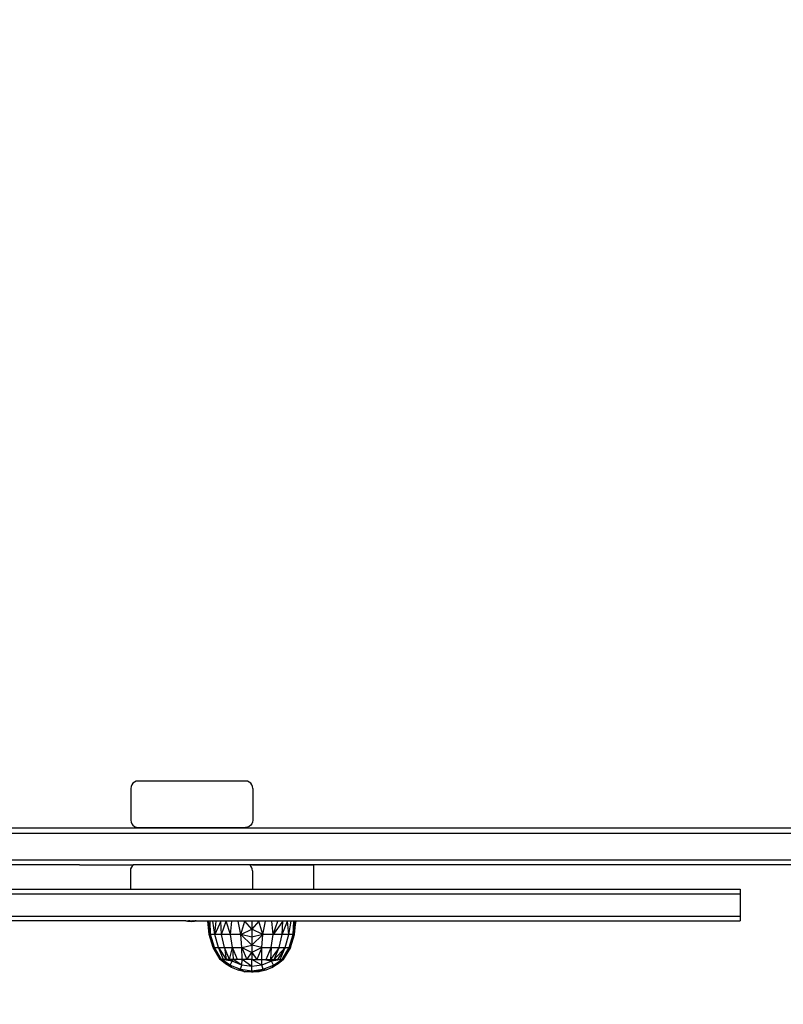
# Model space of a CAD drawing. Units: millimetres. Extents: x 19081 to 25537, y 4219 to 8688.
# Drawn here: x 23026 to 23338, y 5647 to 6050 of the extents above; entities that cross this region are included whole.
import ezdxf

# ---------------------------------------------------------------- set-up
doc = ezdxf.new("R2010")
doc.units = ezdxf.units.MM
doc.layers.add('Strefa bezpieczna', color=8, linetype='Continuous')
doc.dimstyles.get("Standard").update_dxf_attribs({"dimtxt": 180, "dimasz": 200, "dimexe": 0.18, "dimexo": 0.0625, "dimgap": 200, "dimtad": 0, "dimtih": 1, "dimtoh": 1, "dimlfac": 0.001, "dimzin": 0, "dimdsep": 46, "dimtxsty": 'Standard', "dimcen": 0.09, "dimse1": 1, "dimse2": 1, "dimadec": 0, "dimazin": 0, "dimtfac": 1, "dimtdec": 4, "dimtofl": 0, "dimtmove": 0, "dimatfit": 3, "dimfxl": 1, "dimtolj": 1, "dimtzin": 0, "dimarcsym": 0})

# ---------------------------------------------------------------- blocks, each defined once
blk = doc.blocks.new('*D1')
at = {"layer": 'Defpoints', "color": 0, "transparency": 16777216}
for p in [(25537.26, 8569.51), (21249.28, 5764.06), (25537.26, 5764.06)]:
    blk.add_point(p, dxfattribs=at)
at = {"layer": 'Strefa bezpieczna', "color": 0, "lineweight": -2, "transparency": 16777216}
for p, q in [((21449.28, 8569.51), (22923.27, 8569.51)), ((25337.26, 8569.51), (23863.27, 8569.51))]:
    blk.add_line(p, q, dxfattribs=at)
at = {"layer": 'Strefa bezpieczna', "color": 0, "transparency": 16777216}
for points in [[(21449.28, 8602.85), (21449.28, 8536.18), (21249.28, 8569.51)], [(25337.26, 8602.85), (25337.26, 8536.18), (25537.26, 8569.51)]]:
    blk.add_solid(points, dxfattribs=at)
at = {"layer": 'Strefa bezpieczna', "color": 0, "transparency": 16777216, "insert": (23393.27, 8569.51), "char_height": 180, "attachment_point": 5}
blk.add_mtext('\\A1;4.29', dxfattribs=at)
blk = doc.blocks.new('*D2')
at = {"layer": 'Defpoints', "color": 0, "transparency": 16777216}
for p in [(24037.28, 7891.59), (22749.28, 5806.06), (24037.28, 5806.06)]:
    blk.add_point(p, dxfattribs=at)
at = {"layer": 'Strefa bezpieczna', "color": 0, "lineweight": -2, "transparency": 16777216}
for p, q in [((22549.28, 7891.59), (22349.28, 7891.59)), ((24237.28, 7891.59), (24437.28, 7891.59))]:
    blk.add_line(p, q, dxfattribs=at)
at = {"layer": 'Strefa bezpieczna', "color": 0, "transparency": 16777216}
for points in [[(22549.28, 7924.93), (22549.28, 7858.26), (22749.28, 7891.59)], [(24237.28, 7924.93), (24237.28, 7858.26), (24037.28, 7891.59)]]:
    blk.add_solid(points, dxfattribs=at)
at = {"layer": 'Strefa bezpieczna', "color": 0, "transparency": 16777216, "insert": (23393.28, 7891.59), "char_height": 180, "attachment_point": 5}
blk.add_mtext('\\A1;1.29', dxfattribs=at)
blk = doc.blocks.new('*D3')
at = {"layer": 'Defpoints', "color": 0, "transparency": 16777216}
for p in [(22794.28, 5809.06), (20347.1, 5681.06), (23320.73, 5681.06)]:
    blk.add_point(p, dxfattribs=at)
at = {"layer": 'Strefa bezpieczna', "color": 0, "lineweight": -2, "transparency": 16777216}
for p, q in [((20347.1, 6009.06), (20347.1, 6209.06)), ((20347.1, 5481.06), (20347.1, 5281.06)), ((20347.1, 5281.06), (20147.1, 5281.06))]:
    blk.add_line(p, q, dxfattribs=at)
at = {"layer": 'Strefa bezpieczna', "color": 0, "transparency": 16777216}
for points in [[(20313.76, 6009.06), (20380.43, 6009.06), (20347.1, 5809.06)], [(20313.76, 5481.06), (20380.43, 5481.06), (20347.1, 5681.06)]]:
    blk.add_solid(points, dxfattribs=at)
at = {"layer": 'Strefa bezpieczna', "color": 0, "transparency": 16777216, "insert": (19722.1, 5281.06), "char_height": 180, "attachment_point": 5}
blk.add_mtext('\\A1;0.13', dxfattribs=at)
blk = doc.blocks.new('*D4')
at = {"layer": 'Defpoints', "color": 0, "transparency": 16777216}
for p in [(23189.28, 7309.06), (19319.42, 4219.06), (23189.28, 4219.06)]:
    blk.add_point(p, dxfattribs=at)
at = {"layer": 'Strefa bezpieczna', "color": 0, "lineweight": -2, "transparency": 16777216}
for p, q in [((19319.42, 7109.06), (19319.42, 6054.06)), ((19319.42, 4419.06), (19319.42, 5474.06))]:
    blk.add_line(p, q, dxfattribs=at)
at = {"layer": 'Strefa bezpieczna', "color": 0, "transparency": 16777216}
for points in [[(19352.76, 7109.06), (19286.09, 7109.06), (19319.42, 7309.06)], [(19286.09, 4419.06), (19352.76, 4419.06), (19319.42, 4219.06)]]:
    blk.add_solid(points, dxfattribs=at)
at = {"layer": 'Strefa bezpieczna', "color": 0, "transparency": 16777216, "insert": (19319.42, 5764.06), "char_height": 180, "attachment_point": 5}
blk.add_mtext('\\A1;3.09', dxfattribs=at)

msp = doc.modelspace()

# ---------------------------------------------------------------- linework, layer by layer
for p, q in [((23072.741, 5737.955), (23072.114, 5737.479)), ((23073.47, 5738.255), (23072.741, 5737.955)), ((23074.254, 5738.357), (23073.47, 5738.255)), ((23118.202, 5738.357), (23074.254, 5738.357)), ((23118.985, 5738.255), (23118.202, 5738.357)), ((23119.715, 5737.955), (23118.985, 5738.255)), ((23120.341, 5737.479), (23119.715, 5737.955)), ((23071.331, 5736.134), (23071.228, 5735.357)), ((23071.228, 5735.357), (23071.228, 5722.357)), ((23071.633, 5736.857), (23071.331, 5736.134)), ((23072.114, 5737.479), (23071.633, 5736.857)), ((23120.822, 5736.857), (23120.341, 5737.479)), ((23121.125, 5736.134), (23120.822, 5736.857)), ((23121.228, 5735.357), (23121.125, 5736.134)), ((23121.228, 5735.357), (23121.228, 5722.357)), ((23071.228, 5722.357), (23071.331, 5721.581)), ((23071.331, 5721.581), (23071.633, 5720.857)), ((23121.125, 5721.581), (23120.822, 5720.857)), ((23121.228, 5722.357), (23121.125, 5721.581)), ((23950.282, 5719.059), (22836.282, 5719.059)), ((23071.633, 5720.857), (23072.114, 5720.236)), ((23072.114, 5720.236), (23072.741, 5719.759)), ((23072.741, 5719.759), (23073.47, 5719.46)), ((23073.47, 5719.46), (23074.254, 5719.357)), ((23074.254, 5719.357), (23118.202, 5719.357)), ((23118.985, 5719.46), (23118.202, 5719.357)), ((23119.715, 5719.759), (23118.985, 5719.46)), ((23120.341, 5720.236), (23119.715, 5719.759)), ((23120.822, 5720.857), (23120.341, 5720.236)), ((22791.845, 5717.059), (23992.525, 5717.059)), ((22791.845, 5706.059), (23992.525, 5706.059)), ((23050.21, 5704.059), (22915.386, 5704.059)), ((23050.21, 5704.059), (23050.25, 5704.059)), ((23050.21, 5704.059), (23072.388, 5704.059)), ((23071.18, 5702.41), (23071.077, 5701.634)), ((23071.077, 5701.634), (23071.077, 5694.059)), ((23071.482, 5703.134), (23071.18, 5702.41)), ((23071.963, 5703.755), (23071.482, 5703.134)), ((23072.388, 5704.059), (23071.963, 5703.755)), ((23119.82, 5704.059), (23072.388, 5704.059)), ((23120.19, 5703.755), (23119.82, 5704.059)), ((23395.373, 5704.059), (23119.82, 5704.059)), ((23120.671, 5703.134), (23120.19, 5703.755)), ((23120.973, 5702.41), (23120.671, 5703.134)), ((23121.077, 5701.634), (23120.973, 5702.41)), ((23121.077, 5704.059), (23146.077, 5704.059)), ((23121.077, 5701.634), (23121.077, 5694.059)), ((23146.077, 5704.059), (23146.077, 5694.059)), ((22920.82, 5694.059), (23071.077, 5694.059)), ((23071.077, 5694.059), (23121.077, 5694.059)), ((23121.077, 5694.059), (23320.732, 5694.059)), ((23320.732, 5694.059), (23320.732, 5692.059)), ((23320.732, 5692.059), (22920.82, 5692.059)), ((23320.732, 5692.059), (23320.732, 5683.059)), ((22920.82, 5683.059), (23320.732, 5683.059)), ((23320.732, 5683.059), (23320.732, 5681.059)), ((23093.804, 5681.059), (22920.82, 5681.059)), ((23093.804, 5681.059), (23094.481, 5680.916)), ((23093.804, 5681.059), (23094.386, 5681.059)), ((23094.386, 5681.059), (23094.481, 5680.916)), ((23094.386, 5681.059), (23094.846, 5681.059)), ((23094.846, 5681.059), (23094.481, 5680.916)), ((23095.344, 5680.979), (23094.481, 5680.916)), ((23094.481, 5680.916), (23095.926, 5680.815)), ((23094.846, 5681.059), (23095.061, 5681.059)), ((23095.344, 5680.979), (23095.061, 5681.059)), ((23095.417, 5681.059), (23095.061, 5681.059)), ((23095.926, 5680.815), (23095.344, 5680.979)), ((23095.417, 5681.059), (23095.926, 5681.022)), ((23095.417, 5681.059), (23096.43, 5681.059)), ((23096.43, 5681.059), (23095.926, 5681.022)), ((23095.926, 5681.022), (23096.508, 5680.979)), ((23095.926, 5680.815), (23097.371, 5680.916)), ((23096.43, 5681.059), (23096.744, 5681.059)), ((23096.744, 5681.059), (23096.508, 5680.979)), ((23096.508, 5680.979), (23097.371, 5680.916)), ((23096.744, 5681.059), (23097.006, 5681.059)), ((23097.006, 5681.059), (23097.371, 5680.916)), ((23097.006, 5681.059), (23097.472, 5681.059)), ((23097.371, 5680.916), (23098.048, 5681.059)), ((23097.472, 5681.059), (23097.371, 5680.916)), ((23098.048, 5681.059), (23097.472, 5681.059)), ((23098.048, 5681.059), (23320.732, 5681.059)), ((23103.309, 5675.459), (23102.8, 5681.015)), ((23103.021, 5681.015), (23102.8, 5681.015)), ((23103.309, 5675.459), (23103.021, 5681.015)), ((23103.905, 5675.459), (23103.021, 5681.015)), ((23103.681, 5681.015), (23103.021, 5681.015)), ((23103.905, 5675.459), (23103.681, 5681.015)), ((23104.762, 5681.015), (23103.681, 5681.015)), ((23105.652, 5675.459), (23104.762, 5681.015)), ((23106.238, 5681.015), (23104.762, 5681.015)), ((23105.652, 5675.459), (23106.238, 5681.015)), ((23108.072, 5681.015), (23105.652, 5675.459)), ((23108.072, 5681.015), (23106.238, 5681.015)), ((23108.432, 5675.459), (23108.072, 5681.015)), ((23110.22, 5681.015), (23108.072, 5681.015)), ((23108.432, 5675.459), (23110.22, 5681.015)), ((23112.054, 5675.459), (23110.22, 5681.015)), ((23112.628, 5681.015), (23110.22, 5681.015)), ((23112.054, 5675.459), (23112.628, 5681.015)), ((23115.238, 5681.015), (23112.628, 5681.015)), ((23116.273, 5675.459), (23115.238, 5681.015)), ((23117.984, 5681.015), (23115.238, 5681.015)), ((23116.273, 5675.459), (23117.984, 5681.015)), ((23116.273, 5675.459), (23120.8, 5677.667)), ((23120.8, 5677.667), (23117.984, 5681.015)), ((23120.8, 5681.015), (23117.984, 5681.015)), ((23123.616, 5681.015), (23120.8, 5677.667)), ((23120.8, 5681.015), (23120.8, 5677.667)), ((23123.616, 5681.015), (23120.8, 5681.015)), ((23120.8, 5677.667), (23120.8, 5674.368)), ((23125.327, 5675.459), (23120.8, 5677.667)), ((23125.327, 5675.459), (23123.616, 5681.015)), ((23126.362, 5681.015), (23123.616, 5681.015)), ((23125.327, 5675.459), (23126.362, 5681.015)), ((23128.972, 5681.015), (23126.362, 5681.015)), ((23129.546, 5675.459), (23128.972, 5681.015)), ((23131.38, 5681.015), (23128.972, 5681.015)), ((23129.546, 5675.459), (23131.38, 5681.015)), ((23133.528, 5681.015), (23129.546, 5675.459)), ((23133.528, 5681.015), (23131.38, 5681.015)), ((23133.168, 5675.459), (23133.528, 5681.015)), ((23133.168, 5675.459), (23135.362, 5681.015)), ((23135.362, 5681.015), (23133.528, 5681.015)), ((23135.948, 5675.459), (23135.362, 5681.015)), ((23136.838, 5681.015), (23135.362, 5681.015)), ((23135.948, 5675.459), (23136.838, 5681.015)), ((23137.919, 5681.015), (23136.838, 5681.015)), ((23137.695, 5675.459), (23137.919, 5681.015)), ((23137.695, 5675.459), (23138.578, 5681.015)), ((23138.8, 5681.015), (23137.695, 5675.459)), ((23138.578, 5681.015), (23137.919, 5681.015)), ((23138.291, 5675.459), (23138.8, 5681.015)), ((23138.8, 5681.015), (23138.578, 5681.015)), ((23105.002, 5670.142), (23103.309, 5675.459)), ((23103.905, 5675.459), (23103.309, 5675.459)), ((23105.54, 5670.142), (23103.905, 5675.459)), ((23105.652, 5675.459), (23103.905, 5675.459)), ((23107.118, 5670.142), (23105.652, 5675.459)), ((23108.432, 5675.459), (23105.652, 5675.459)), ((23109.629, 5670.142), (23108.432, 5675.459)), ((23112.054, 5675.459), (23108.432, 5675.459)), ((23112.901, 5670.142), (23112.054, 5675.459)), ((23116.273, 5675.459), (23112.054, 5675.459)), ((23116.711, 5670.142), (23116.273, 5675.459)), ((23120.8, 5671.174), (23116.273, 5675.459)), ((23120.8, 5674.368), (23116.273, 5675.459)), ((23125.327, 5675.459), (23120.8, 5671.174)), ((23125.327, 5675.459), (23120.8, 5674.368)), ((23120.8, 5674.368), (23120.8, 5671.174)), ((23124.889, 5670.142), (23125.327, 5675.459)), ((23129.546, 5675.459), (23125.327, 5675.459)), ((23128.699, 5670.142), (23129.546, 5675.459)), ((23133.168, 5675.459), (23129.546, 5675.459)), ((23131.971, 5670.142), (23133.168, 5675.459)), ((23135.948, 5675.459), (23133.168, 5675.459)), ((23134.482, 5670.142), (23135.948, 5675.459)), ((23137.695, 5675.459), (23135.948, 5675.459)), ((23136.06, 5670.142), (23137.695, 5675.459)), ((23136.598, 5670.142), (23138.291, 5675.459)), ((23138.291, 5675.459), (23137.695, 5675.459)), ((23107.8, 5665.315), (23105.002, 5670.142)), ((23105.002, 5670.142), (23105.54, 5670.142)), ((23108.436, 5665.315), (23105.54, 5670.142)), ((23105.54, 5670.142), (23107.96, 5665.315)), ((23107.8, 5665.315), (23105.54, 5670.142)), ((23105.54, 5670.142), (23107.118, 5670.142)), ((23109.217, 5665.315), (23107.118, 5670.142)), ((23107.118, 5670.142), (23109.629, 5670.142)), ((23107.118, 5670.142), (23110.283, 5665.315)), ((23111.607, 5665.315), (23109.629, 5670.142)), ((23109.629, 5670.142), (23110.283, 5665.315)), ((23109.629, 5670.142), (23112.901, 5670.142)), ((23111.607, 5665.315), (23112.901, 5670.142)), ((23114.898, 5665.315), (23112.901, 5670.142)), ((23112.901, 5670.142), (23113.159, 5665.315)), ((23112.901, 5670.142), (23116.711, 5670.142)), ((23116.711, 5670.142), (23120.8, 5671.174)), ((23116.783, 5665.315), (23116.711, 5670.142)), ((23116.711, 5670.142), (23120.8, 5668.139)), ((23116.711, 5670.142), (23118.766, 5665.315)), ((23124.889, 5670.142), (23120.8, 5671.174)), ((23120.8, 5671.174), (23120.8, 5668.139)), ((23124.889, 5670.142), (23120.8, 5668.139)), ((23124.889, 5670.142), (23122.834, 5665.315)), ((23124.817, 5665.315), (23124.889, 5670.142)), ((23124.889, 5670.142), (23128.699, 5670.142)), ((23126.702, 5665.315), (23128.699, 5670.142)), ((23131.971, 5670.142), (23128.441, 5665.315)), ((23128.699, 5670.142), (23128.441, 5665.315)), ((23128.699, 5670.142), (23131.971, 5670.142)), ((23129.992, 5665.315), (23131.971, 5670.142)), ((23129.992, 5665.315), (23134.482, 5670.142)), ((23134.482, 5670.142), (23131.317, 5665.315)), ((23131.971, 5670.142), (23134.482, 5670.142)), ((23132.383, 5665.315), (23134.482, 5670.142)), ((23133.164, 5665.315), (23136.06, 5670.142)), ((23136.598, 5670.142), (23133.64, 5665.315)), ((23136.06, 5670.142), (23133.64, 5665.315)), ((23133.8, 5665.315), (23136.598, 5670.142)), ((23134.482, 5670.142), (23136.06, 5670.142)), ((23136.06, 5670.142), (23136.598, 5670.142)), ((23110.012, 5663.484), (23107.8, 5665.315)), ((23107.96, 5665.315), (23107.8, 5665.315)), ((23108.436, 5665.315), (23107.96, 5665.315)), ((23111.93, 5662.992), (23108.436, 5665.315)), ((23108.436, 5665.315), (23110.012, 5663.484)), ((23112.808, 5664.553), (23108.436, 5665.315)), ((23109.217, 5665.315), (23108.436, 5665.315)), ((23110.283, 5665.315), (23109.217, 5665.315)), ((23111.607, 5665.315), (23110.283, 5665.315)), ((23112.808, 5664.553), (23111.607, 5665.315)), ((23113.159, 5665.315), (23111.607, 5665.315)), ((23112.808, 5664.553), (23113.159, 5665.315)), ((23116.669, 5662.992), (23113.159, 5665.315)), ((23114.898, 5665.315), (23113.159, 5665.315)), ((23116.783, 5665.315), (23114.898, 5665.315)), ((23116.669, 5662.992), (23116.783, 5665.315)), ((23120.8, 5662.46), (23116.783, 5665.315)), ((23118.766, 5665.315), (23116.783, 5665.315)), ((23118.766, 5665.315), (23120.8, 5668.139)), ((23120.8, 5665.315), (23118.766, 5665.315)), ((23120.8, 5668.139), (23122.834, 5665.315)), ((23120.8, 5668.139), (23120.8, 5665.315)), ((23120.8, 5665.315), (23122.834, 5665.315)), ((23120.8, 5662.46), (23120.8, 5665.315)), ((23124.93, 5662.992), (23120.8, 5665.315)), ((23122.834, 5665.315), (23124.817, 5665.315)), ((23124.817, 5665.315), (23126.702, 5665.315)), ((23124.93, 5662.992), (23124.817, 5665.315)), ((23128.792, 5664.553), (23124.817, 5665.315)), ((23126.702, 5665.315), (23128.441, 5665.315)), ((23128.441, 5665.315), (23129.992, 5665.315)), ((23128.792, 5664.553), (23128.441, 5665.315)), ((23133.164, 5665.315), (23128.792, 5664.553)), ((23132.383, 5665.315), (23128.792, 5664.553)), ((23131.317, 5665.315), (23128.792, 5664.553)), ((23129.992, 5665.315), (23128.792, 5664.553)), ((23129.122, 5662.012), (23133.164, 5665.315)), ((23129.669, 5662.992), (23133.164, 5665.315)), ((23129.992, 5665.315), (23131.317, 5665.315)), ((23131.317, 5665.315), (23132.383, 5665.315)), ((23133.8, 5665.315), (23131.588, 5663.484)), ((23133.64, 5665.315), (23131.588, 5663.484)), ((23133.164, 5665.315), (23131.588, 5663.484)), ((23132.383, 5665.315), (23133.164, 5665.315)), ((23133.164, 5665.315), (23133.64, 5665.315)), ((23133.64, 5665.315), (23133.8, 5665.315)), ((23112.478, 5662.012), (23110.012, 5663.484)), ((23111.93, 5662.992), (23110.012, 5663.484)), ((23111.93, 5662.992), (23112.808, 5664.553)), ((23112.478, 5662.012), (23111.93, 5662.992)), ((23111.93, 5662.992), (23116.216, 5661.26)), ((23115.141, 5660.936), (23112.478, 5662.012)), ((23116.669, 5662.992), (23112.808, 5664.553)), ((23115.141, 5660.936), (23116.216, 5661.26)), ((23116.216, 5661.26), (23116.669, 5662.992)), ((23116.216, 5661.26), (23120.8, 5660.67)), ((23116.216, 5661.26), (23117.937, 5660.28)), ((23120.8, 5662.46), (23116.669, 5662.992)), ((23124.93, 5662.992), (23120.8, 5662.46)), ((23120.8, 5660.67), (23120.8, 5662.46)), ((23120.8, 5660.67), (23125.384, 5661.26)), ((23120.8, 5660.059), (23125.384, 5661.26)), ((23125.384, 5661.26), (23123.663, 5660.28)), ((23128.792, 5664.553), (23124.93, 5662.992)), ((23125.384, 5661.26), (23124.93, 5662.992)), ((23125.384, 5661.26), (23129.669, 5662.992)), ((23126.459, 5660.936), (23125.384, 5661.26)), ((23129.122, 5662.012), (23126.459, 5660.936)), ((23129.669, 5662.992), (23128.792, 5664.553)), ((23131.588, 5663.484), (23129.122, 5662.012)), ((23129.122, 5662.012), (23129.669, 5662.992)), ((23117.937, 5660.28), (23115.141, 5660.936)), ((23120.8, 5660.67), (23117.937, 5660.28)), ((23120.8, 5660.059), (23117.937, 5660.28)), ((23120.8, 5660.059), (23120.8, 5660.67)), ((23123.663, 5660.28), (23120.8, 5660.059)), ((23126.459, 5660.936), (23123.663, 5660.28))]:
    msp.add_line(p, q)

# ---------------------------------------------------------------- dimensions: what is measured, and where the dimension line sits
at = {"layer": 'Strefa bezpieczna'}
dim = msp.add_linear_dim(base=(25537.261, 8569.513), p1=(21249.282, 5764.059), p2=(25537.261, 5764.059), dimstyle='Standard', dxfattribs=at)
dim.commit()
dim.dimension.update_dxf_attribs({"geometry": '*D1', "text_midpoint": (23393.272, 8569.513), "dimtype": 160})
dim = msp.add_linear_dim(base=(24037.282, 7891.592), p1=(22749.282, 5806.059), p2=(24037.282, 5806.059), dimstyle='Standard', dxfattribs=at)
dim.commit()
dim.dimension.update_dxf_attribs({"geometry": '*D2', "text_midpoint": (23393.282, 7891.592)})
for base, p1, p2, picture, middle in [((19319.424, 4219.059), (23189.282, 7309.059), (23189.282, 4219.059), '*D4', (19319.424, 5764.059)), ((20347.097, 5681.059), (22794.282, 5809.059), (23320.732, 5681.059), '*D3', (19722.097, 5281.059))]:
    dim = msp.add_linear_dim(base=base, p1=p1, p2=p2, angle=90, dimstyle='Standard', dxfattribs=at)
    dim.commit()
    dim.dimension.update_dxf_attribs({"geometry": picture, "text_midpoint": middle})

doc.saveas('drawing.dxf')
